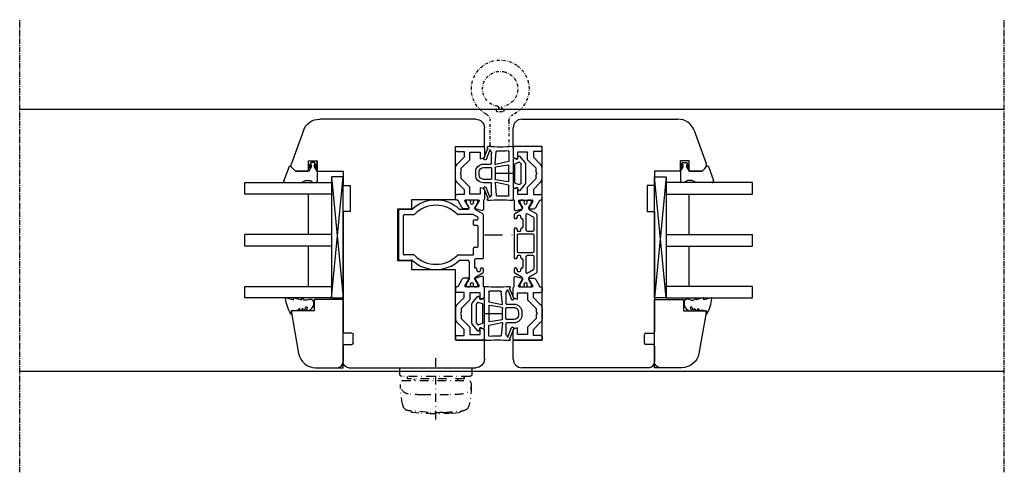
# Model space of a CAD drawing. Units: millimetres. Extents: x 1 to 37905, y 1 to 21149.
# Drawn here: x 11411 to 11753, y 15912 to 16069 of the extents above; entities that cross this region are included whole.
import ezdxf

# ---------------------------------------------------------------- set-up
doc = ezdxf.new("R2010")
doc.units = ezdxf.units.MM
for name, pattern in [('MITTE2', [28.575, 19.05, -3.175, 3.175, -3.175]), ('STRICHPUNKT2', [12.7, 6.35, -3.175, 0, -3.175]), ('STRICHPUNKTX2', [2, 1, -0.5, 0, -0.5])]:
    doc.linetypes.add(name, pattern=pattern)
for name, color, linetype, plot in [('Hilfsgeometrie', 161, 'Continuous', False), ('Hilfsgeometrie_Mitte', 161, 'STRICHPUNKT2', False), ('SL_Hilfsgeometrie', 161, 'Continuous', False)]:
    doc.layers.add(name, color=color, linetype=linetype, plot=plot)
for name, color, linetype in [('SL410_Glas_3-fach_40 mm_Glasleiste_schräg', 90, 'Continuous'), ('SL_Bauanschluss', 254, 'Continuous'), ('SL_Woodline', 252, 'Continuous')]:
    doc.layers.add(name, color=color, linetype=linetype)

# ---------------------------------------------------------------- blocks, each defined once
blk = doc.blocks.new('300_SL Flachgiff_01')
at = {"color": 4, "linetype": 'STRICHPUNKTX2', "ltscale": 3}
for p, q in [((0, -18), (0, 3.76)), ((-12.5, 0), (-12.5, -2.3)), ((12.5, 0), (-12.5, 0)), ((12.5, -2.3), (12.5, 0)), ((-11.8, -3), (11.8, -3)), ((-9.85, -3.81), (-9.85, -3)), ((-9.85, -3), (-9.85, -3.81)), ((9.85, -3.81), (9.85, -3)), ((11.66, -4.5), (-11.76, -4.5)), ((-9.85, -3.81), (9.85, -3.81)), ((-7.5, -3.81), (-7.5, -4.5)), ((7.5, -3.81), (7.5, -4.5)), ((-2.63, -15.51), (-9.47, -14.91)), ((-8.52, -14.99), (-8.52, -15.09)), ((-8.52, -15.09), (-8.52, -15.03)), ((-5.75, -15.77), (-8.07, -15.58)), ((2.63, -15.51), (9.47, -14.91)), ((5.75, -15.77), (8.07, -15.58)), ((8.52, -14.99), (8.52, -15.09)), ((8.52, -15.09), (8.52, -15.03))]:
    blk.add_line(p, q, dxfattribs=at)
for centre, radius, start, end in [((-11.8, -2.3), 0.7, 180, 270), ((11.8, -2.3), 0.7, 270, 0), ((-9.24, -6.1), 3, 150.0174, 263.4911), ((14.64, -6.55), 26.88, 178.9813, 194.5072), ((9.24, -6.1), 3, 276.5089, 29.9826), ((-14.64, -6.55), 26.88, 345.4928, 1.0187), ((11.66, -4.7), 0.2, 29.9826, 90), ((-3.08, 47.81), 57.26, 263.4911, 268.8321), ((0, 189.61), 199.09, 268.7537, 271.2463), ((3.08, 47.81), 57.26, 271.1679, 276.5089), ((-9.28, -12.74), 2.18, 194.5072, 264.9773), ((9.28, -12.74), 2.18, 275.0227, 345.4928), ((-8.02, -15.09), 0.5, 180, 263.5663), ((0, 57.42), 73.41, 265.5091, 274.4909), ((0, 14.38), 30, 264.9773, 275.0227), ((8.02, -15.09), 0.5, 276.4337, 0)]:
    blk.add_arc(centre, radius, start, end, dxfattribs=at)
blk = doc.blocks.new('6-400-01-x')
for p, q in [((533.54, 523.4), (534.12, 521.24)), ((537.11, 524.03), (534.02, 524.03)), ((534.41, 521.12), (536.81, 522.5)), ((540.63, 524.33), (537.57, 524.33)), ((541.41, 522.83), (539.21, 522.83)), ((539.21, 522.83), (539.21, 519.33)), ((541.11, 523.96), (541.41, 522.83)), ((551.41, 522.83), (551.72, 523.96)), ((553.71, 522.83), (551.41, 522.83)), ((555.21, 524.33), (552.2, 524.33)), ((553.71, 519.33), (553.71, 522.83)), ((555.71, 514.83), (555.71, 523.83)), ((536.81, 517.56), (534.41, 518.94)), ((537.11, 522.33), (537.11, 517.73)), ((539.21, 519.33), (541.66, 519.33)), ((541.66, 519.33), (544.66, 516.33)), ((548.16, 516.33), (551.16, 519.33)), ((551.16, 519.33), (553.71, 519.33)), ((534.11, 518.77), (534.11, 517.38)), ((534.61, 516.52), (537.11, 515.08)), ((540.84, 517.33), (539.11, 517.33)), ((539.11, 517.33), (539.11, 514.83)), ((543.25, 514.92), (540.84, 517.33)), ((544.66, 516.33), (545.89, 516.33)), ((545.89, 516.33), (546.41, 516.03)), ((546.41, 516.03), (546.93, 516.33)), ((546.93, 516.33), (548.16, 516.33)), ((551.99, 517.33), (549.58, 514.92)), ((554.01, 517.33), (551.99, 517.33)), ((554.01, 514.83), (554.01, 517.33)), ((537.11, 515.08), (537.11, 514.83)), ((537.61, 514.33), (538.61, 514.33)), ((544.66, 514.33), (548.16, 514.33)), ((554.51, 514.33), (555.21, 514.33))]:
    blk.add_line(p, q)
for centre, radius, start, end in [((534.02, 523.53), 0.5, 90, 195), ((536.91, 522.33), 0.2, 0, 120), ((537.57, 523.83), 0.5, 90, 156.4218), ((540.63, 523.83), 0.5, 15, 90), ((552.2, 523.83), 0.5, 90, 165), ((555.21, 523.83), 0.5, 0, 90), ((534.31, 518.77), 0.2, 60, 180), ((534.31, 521.29), 0.2, 195, 300), ((535.11, 517.38), 1, 180, 240), ((536.91, 517.73), 0.2, 240, 0), ((537.61, 514.83), 0.5, 180, 270), ((538.61, 514.83), 0.5, 270, 0), ((544.66, 516.33), 2, 225, 270), ((548.16, 516.33), 2, 270, 315), ((554.51, 514.83), 0.5, 180, 270), ((555.21, 514.83), 0.5, 270, 0)]:
    blk.add_arc(centre, radius, start, end)
at = {"layer": 'Hilfsgeometrie'}
for p, q in [((555.21, 524.33), (555.71, 524.33)), ((555.71, 524.33), (555.71, 523.83))]:
    blk.add_line(p, q, dxfattribs=at)
blk = doc.blocks.new('7-400-01-x')
for p, q in [((2.16, 628.44), (1.71, 628.44)), ((3.82, 627.48), (2.16, 628.44)), ((6.18, 630.14), (4.9, 627.92)), ((7.41, 630.39), (6.61, 630.39)), ((6.71, 629.09), (6.71, 628.39)), ((7.41, 629.39), (7.01, 629.39)), ((21.31, 630.39), (11.51, 630.39)), ((11.91, 629.39), (11.51, 629.39)), ((12.21, 628.39), (12.21, 629.09)), ((13.21, 628.89), (13.21, 623.94)), ((19.11, 629.39), (13.71, 629.39)), ((19.61, 623.94), (19.61, 628.89)), ((20.61, 629.09), (20.61, 628.39)), ((21.31, 629.39), (20.91, 629.39)), ((26.2, 630.39), (25.41, 630.39)), ((25.81, 629.39), (25.41, 629.39)), ((26.11, 628.39), (26.11, 629.09)), ((27.92, 627.92), (26.63, 630.14)), ((30.66, 628.44), (29, 627.48)), ((31.11, 628.44), (30.66, 628.44)), ((1.41, 628.14), (1.41, 627.24)), ((1.41, 625.59), (1.41, 624.69)), ((1.87, 626.94), (1.71, 626.94)), ((1.71, 625.89), (1.87, 625.89)), ((2.16, 624.39), (3.82, 625.35)), ((4.9, 624.92), (6.18, 622.69)), ((6.09, 625.84), (7.34, 623.69)), ((11.71, 626.29), (6.35, 626.29)), ((7.01, 628.09), (7.41, 628.09)), ((8.21, 627.29), (10.71, 627.29)), ((11.51, 628.09), (11.91, 628.09)), ((12.21, 623.94), (12.21, 625.79)), ((20.61, 625.79), (20.61, 623.94)), ((20.91, 628.09), (21.31, 628.09)), ((26.46, 626.29), (21.11, 626.29)), ((22.11, 627.29), (24.61, 627.29)), ((25.41, 628.09), (25.81, 628.09)), ((25.48, 623.69), (26.72, 625.84)), ((26.63, 622.69), (27.92, 624.92)), ((29, 625.35), (30.66, 624.39)), ((31.11, 626.94), (30.95, 626.94)), ((30.95, 625.89), (31.11, 625.89)), ((31.41, 627.24), (31.41, 628.14)), ((31.41, 624.69), (31.41, 625.59)), ((1.71, 624.39), (2.16, 624.39)), ((6.61, 622.44), (26.2, 622.44)), ((7.77, 623.44), (11.71, 623.44)), ((13.71, 623.44), (19.11, 623.44)), ((21.11, 623.44), (25.05, 623.44)), ((30.66, 624.39), (31.11, 624.39))]:
    blk.add_line(p, q)
for centre, radius, start, end in [((1.71, 628.14), 0.3, 90, 180), ((6.61, 629.89), 0.5, 90, 150), ((7.01, 629.09), 0.3, 90, 180), ((7.01, 628.39), 0.3, 180, 270), ((7.41, 629.89), 0.5, 270, 90), ((11.51, 629.89), 0.5, 90, 270), ((11.91, 629.09), 0.3, 0, 90), ((11.91, 628.39), 0.3, 270, 0), ((13.71, 628.89), 0.5, 90, 180), ((19.11, 628.89), 0.5, 0, 90), ((20.91, 629.09), 0.3, 90, 180), ((20.91, 628.39), 0.3, 180, 270), ((21.31, 629.89), 0.5, 270, 90), ((25.41, 629.89), 0.5, 90, 270), ((25.81, 629.09), 0.3, 0, 90), ((25.81, 628.39), 0.3, 270, 0), ((26.2, 629.89), 0.5, 30, 90), ((31.11, 628.14), 0.3, 0, 90), ((1.71, 627.24), 0.3, 180, 270), ((1.71, 625.59), 0.3, 90, 180), ((2.16, 626.42), 0.6, 241.045, 118.955), ((4.07, 627.92), 0.5, 240, 273.9681), ((4.07, 624.91), 0.5, 86.0319, 120), ((4.03, 628.42), 1, 273.9681, 330), ((4.03, 624.42), 1, 30, 86.0319), ((6.35, 625.99), 0.3, 90, 210), ((7.41, 627.59), 0.5, 0, 90), ((8.21, 627.59), 0.3, 180, 270), ((10.71, 627.59), 0.3, 270, 0), ((11.51, 627.59), 0.5, 90, 180), ((11.71, 625.79), 0.5, 0, 90), ((21.11, 625.79), 0.5, 90, 180), ((21.31, 627.59), 0.5, 0, 90), ((22.11, 627.59), 0.3, 180, 270), ((24.61, 627.59), 0.3, 270, 0), ((25.41, 627.59), 0.5, 90, 180), ((26.46, 625.99), 0.3, 330, 90), ((28.79, 628.42), 1, 210, 266.0319), ((28.79, 624.42), 1, 93.9681, 150), ((28.75, 627.92), 0.5, 266.0319, 300), ((28.75, 624.91), 0.5, 60, 93.9681), ((30.66, 626.42), 0.6, 61.045, 298.955), ((31.11, 627.24), 0.3, 270, 0), ((31.11, 625.59), 0.3, 0, 90), ((1.71, 624.69), 0.3, 180, 270), ((6.61, 622.94), 0.5, 210, 270), ((7.77, 623.94), 0.5, 210, 270), ((11.71, 623.94), 0.5, 270, 0), ((13.71, 623.94), 0.5, 180, 270), ((19.11, 623.94), 0.5, 270, 0), ((21.11, 623.94), 0.5, 180, 270), ((25.05, 623.94), 0.5, 270, 330), ((26.2, 622.94), 0.5, 270, 330), ((31.11, 624.69), 0.3, 270, 0)]:
    blk.add_arc(centre, radius, start, end)
blk = doc.blocks.new('5-400-01-x')
at = {"layer": 'SL_Hilfsgeometrie'}
for p, q in [((0, -0.5), (0, 0)), ((0.5, 0), (0, 0)), ((66.7, 0), (67.2, 0)), ((67.2, -0.5), (67.2, 0))]:
    blk.add_line(p, q, dxfattribs=at)
at = {"xscale": -1}
blk.add_blockref('6-400-01-x', (555.71, -524.33), dxfattribs=at)
for name, p in [('6-400-01-x', (-488.51, -524.33)), ('7-400-01-x', (17.19, -630.72))]:
    blk.add_blockref(name, p)
blk = doc.blocks.new('25-0-1201-x')
at = {"color": 4}
for p, q in [((-4.49, 9.65), (-3.82, 7.15)), ((-4.49, 6.9), (-3.82, 4.41)), ((-3.82, 7.15), (-4.3, 7.15)), ((0.01, 7.54), (-0.2, 6.23)), ((-4.49, 4.15), (-3.84, 3.72)), ((-3.82, 4.41), (-4.3, 4.41)), ((-1.36, 2.84), (-0.02, 3.52)), ((-0.79, 5.02), (-0.05, 5.9)), ((-0.2, 5.02), (-0.79, 5.02)), ((-0.79, 3.81), (-0.05, 4.69)), ((-0.2, 3.81), (-0.79, 3.81)), ((-3.84, 2.48), (-4.08, 1.62)), ((0, 2.48), (0, 2.7))]:
    blk.add_line(p, q, dxfattribs=at)
at = {"color": 4, "ltscale": 0.3}
blk.add_line((0.67, 7.94), (0.9, 7.85), dxfattribs=at)
at = {"color": 4}
for centre, radius, start, end in [((-4.3, 9.7), 0.2, 80.3847, 195.1188), ((-4.3, 6.95), 0.2, 90, 195.1188), ((-6.02, -4.34), 14.35, 60.6242, 82.9726), ((0.5, 7.47), 0.5, 70, 171.0691), ((-4.3, 4.21), 0.2, 90, 195.1188), ((-6.12, 3.11), 2.37, 344.6142, 15.1188), ((-0.2, 6.03), 0.2, 319.8637, 90), ((-0.2, 4.82), 0.2, 319.8637, 90), ((-0.2, 3.61), 0.2, 333.459, 90), ((-3.06, 1.34), 1.05, 164.6142, 254.1618), ((-2.64, 2.91), 2.67, 254.626, 350.8464), ((-1.09, 2.71), 0.3, 153.459, 281.2993), ((-1.4, 4.29), 1.91, 281.2993, 308.8079), ((-0.14, 2.67), 0.147, 12.6625, 114.9986)]:
    blk.add_arc(centre, radius, start, end, dxfattribs=at)
at = {"color": 4, "ltscale": 0.3}
blk.add_arc((0.96, 8.01), 0.165, 250, 70, dxfattribs=at)
blk = doc.blocks.new('Glasklotz 42x4')
at = {"color": 4}
for p, q in [((21, 4), (-21, 0)), ((-21, 4), (21, 0))]:
    blk.add_line(p, q, dxfattribs=at)
blk.add_lwpolyline([(21, 0), (-21, 0), (-21, 4), (21, 4)], close=True)
blk = doc.blocks.new('Glas_40mm_3-fach')
at = {"ltscale": 0.3}
for p, q in [((0, 0), (-40, 0)), ((-40, -30), (-36, -30)), ((-4, -30), (0, -30))]:
    blk.add_line(p, q, dxfattribs=at)
for p, q in [((-40, 0), (-40, -30)), ((-36, -8), (-36, 0)), ((-22, 0), (-22, -30)), ((-18, 0), (-18, -30)), ((-4, 0), (-4, -8)), ((0, -30), (0, 0)), ((-36, -8), (-22, -8)), ((-36, -30), (-36, -8)), ((-18, -8), (-4, -8)), ((-4, -8), (-4, -30)), ((-22, -30), (-18, -30))]:
    blk.add_line(p, q)
blk = doc.blocks.new('25-0-1091-x')
at = {"color": 4, "ltscale": 0.3}
for p, q in [((1.94, 9.69), (6.83, 11.47)), ((7.5, 11), (7.5, 5.43)), ((3.5, 7.53), (1.83, 9.2)), ((3.5, 0), (7, 0)), ((7.3, 1.62), (7.5, 0.5))]:
    blk.add_line(p, q, dxfattribs=at)
at = {"color": 4}
for p, q in [((3.5, 3), (3.5, 7.53)), ((6.8, 3.93), (6.8, 2.42)), ((7.5, 5.43), (6.92, 4.22)), ((0.5, 2.1), (1.89, 2.96)), ((0.5, 0.9), (0.5, 2.1)), ((1.89, 0.04), (0.5, 0.9)), ((2.12, 2.55), (1.2, 2.1)), ((1.2, 2.1), (2.05, 2.1)), ((2.05, 0.9), (1.2, 0.9)), ((1.2, 0.9), (2.12, 0.45)), ((2.05, 2.1), (3.5, 3)), ((3.5, 0), (2.05, 0.9)), ((7, 2.08), (7.3, 1.62))]:
    blk.add_line(p, q, dxfattribs=at)
at = {"color": 4, "ltscale": 0.3}
for centre, radius, start, end in [((7, 11), 0.5, 360, 110), ((2.05, 9.41), 0.3, 110, 225), ((2.01, 2.76), 0.238, 295.9425, 121.8596), ((2.02, 0.24), 0.238, 238.2366, 64.1719)]:
    blk.add_arc(centre, radius, start, end, dxfattribs=at)
at = {"color": 4}
for centre, radius, start, end in [((7.2, 3.93), 0.4, 135, 180), ((7.2, 2.42), 0.4, 180, 240), ((7, 0.5), 0.5, 270, 360)]:
    blk.add_arc(centre, radius, start, end, dxfattribs=at)
at = {"layer": 'Hilfsgeometrie'}
for p, q in [((0, 3), (0, 0)), ((3.5, 3), (0, 3)), ((3.5, 0), (0, 0))]:
    blk.add_line(p, q, dxfattribs=at)
blk = doc.blocks.new('10-410-07-x')
for p, q in [((-23.7, 0), (-23.7, -10)), ((-2, 0), (-23.7, 0)), ((0, -9.49), (0, -2)), ((-23.7, -10), (-19.7, -10)), ((-19.7, -10), (-19.7, -18)), ((-19.7, -18), (-4.96, -15.4))]:
    blk.add_line(p, q)
for centre, radius, start, end in [((-2, -2), 2, 0, 90), ((-6, -9.49), 6, 280, 360)]:
    blk.add_arc(centre, radius, start, end)
at = {"layer": 'Hilfsgeometrie'}
for p, q in [((0, 0), (-2, 0)), ((0, -2), (0, 0))]:
    blk.add_line(p, q, dxfattribs=at)
blk = doc.blocks.new('SL410_3-fach_Glas_40mm_Glasleiste_schräg')
at = {"color": 1}
blk.add_blockref('10-410-07-x', (0, 0), dxfattribs=at)
at = {"xscale": -1, "rotation": 180}
for name, p in [('Glasklotz 42x4', (-45.2, 0)), ('25-0-1091-x', (-71.7, -9)), ('25-0-1201-x', (-19.7, -10))]:
    blk.add_blockref(name, p, dxfattribs=at)
at = {"xscale": -1}
blk.add_blockref('Glas_40mm_3-fach', (-64.2, -4), dxfattribs=at)
blk = doc.blocks.new('10-410-6177-x')
at = {"linetype": 'Continuous'}
for p, q in [((-46, 86.2), (8.1, 86.2)), ((-49, 76.7), (-49, 83.2)), ((13.74, 82.25), (17.91, 70.8)), ((-39, 76.7), (-49, 76.7)), ((-39, 9.5), (-39, 76.7)), ((12, 71.7), (9, 71.7)), ((9, 71.7), (9, 68.2)), ((12, 68.2), (12, 71.7)), ((17.56, 69.23), (16.53, 68.2)), ((9, 68.2), (0, 68.2)), ((0, 68.2), (0, 63.2)), ((16.53, 68.2), (12, 68.2)), ((0, 63.2), (-2.5, 63.2)), ((-2.5, 63.2), (-2.5, 54.2)), ((-2.5, 54.2), (0, 54.2)), ((0, 54.2), (0, 12.49)), ((-3.5, 8.55), (-3.5, 11.45)), ((-3.01, 11.95), (-0.49, 11.99)), ((-49, 3), (-49, 9.5)), ((-49, 9.5), (-39, 9.5)), ((-0.49, 8.01), (-3.01, 8.05)), ((0, 7.51), (0, 2)), ((-2, 0), (-46, 0))]:
    blk.add_line(p, q, dxfattribs=at)
for centre, radius, start, end in [((-46, 83.2), 3, 90, 180), ((8.1, 80.2), 6, 20, 90), ((16.5, 70.29), 1.5, 315, 20), ((-3, 11.45), 0.5, 91, 180), ((-0.5, 12.49), 0.5, 271, 0), ((-3, 8.55), 0.5, 180, 269), ((-0.5, 7.51), 0.5, 0, 89), ((-46, 3), 3, 180, 270), ((-2, 2), 2, 270, 0)]:
    blk.add_arc(centre, radius, start, end, dxfattribs=at)
blk = doc.blocks.new('10-410-6176-x')
at = {"linetype": 'Continuous'}
for p, q in [((-46, 86.2), (8.1, 86.2)), ((-49, 76.7), (-49, 83.2)), ((13.74, 82.25), (17.91, 70.8)), ((-39, 76.7), (-49, 76.7)), ((-39, 58.3), (-39, 76.7)), ((12, 71.7), (9, 71.7)), ((9, 71.7), (9, 68.2)), ((12, 68.2), (12, 71.7)), ((17.56, 69.23), (16.53, 68.2)), ((9, 68.2), (0, 68.2)), ((0, 68.2), (0, 63.2)), ((16.53, 68.2), (12, 68.2)), ((0, 63.2), (-2.5, 63.2)), ((-2.5, 63.2), (-2.5, 54.2)), ((-23.8, 58.3), (-39, 58.3)), ((-23.8, 55.1), (-23.8, 58.3)), ((-19, 55.1), (-23.8, 55.1)), ((-19, 37.1), (-19, 55.1)), ((-2.5, 54.2), (0, 54.2)), ((0, 54.2), (0, 12.49)), ((-23.8, 33.9), (-23.8, 37.1)), ((-23.8, 37.1), (-19, 37.1)), ((-39, 9.5), (-39, 33.9)), ((-39, 33.9), (-23.8, 33.9)), ((-3.5, 8.55), (-3.5, 11.45)), ((-3.01, 11.95), (-0.49, 11.99)), ((-49, 3), (-49, 9.5)), ((-49, 9.5), (-39, 9.5)), ((-0.49, 8.01), (-3.01, 8.05)), ((0, 7.51), (0, 2)), ((-2, 0), (-46, 0))]:
    blk.add_line(p, q, dxfattribs=at)
for centre, radius, start, end in [((-46, 83.2), 3, 90, 180), ((8.1, 80.2), 6, 20, 90), ((16.5, 70.29), 1.5, 315, 20), ((-3, 11.45), 0.5, 91, 180), ((-0.5, 12.49), 0.5, 271, 0), ((-3, 8.55), 0.5, 180, 269), ((-0.5, 7.51), 0.5, 0, 89), ((-46, 3), 3, 180, 270), ((-2, 2), 2, 270, 0)]:
    blk.add_arc(centre, radius, start, end, dxfattribs=at)
blk = doc.blocks.new('7-400-02-x')
at = {"linetype": 'Continuous'}
for p, q in [((511.89, 523.76), (510.46, 521.28)), ((527.01, 524.01), (512.32, 524.01)), ((527.51, 523.51), (527.51, 521.21)), ((531.91, 524.01), (531.11, 524.01)), ((531.51, 523.01), (531.11, 523.01)), ((531.81, 522.01), (531.81, 522.71)), ((533.77, 521.28), (532.34, 523.76)), ((507.11, 521.76), (507.11, 520.86)), ((507.11, 519.21), (507.11, 518.31)), ((507.86, 522.06), (507.41, 522.06)), ((507.57, 520.56), (507.41, 520.56)), ((507.41, 519.51), (507.57, 519.51)), ((509.52, 521.1), (507.86, 522.06)), ((507.86, 518.01), (509.52, 518.96)), ((510.03, 521.03), (509.77, 521.03)), ((509.77, 519.03), (509.81, 519.03)), ((512.11, 520.47), (512.11, 515.23)), ((512.93, 521.96), (512.15, 520.62)), ((513.61, 522.21), (513.36, 522.21)), ((513.91, 520.91), (513.91, 521.91)), ((515.61, 520.61), (514.21, 520.61)), ((515.91, 521.91), (515.91, 520.91)), ((523.11, 522.21), (516.21, 522.21)), ((523.41, 520.91), (523.41, 521.91)), ((525.81, 520.61), (523.71, 520.61)), ((526.11, 515.23), (526.11, 520.31)), ((527.81, 520.91), (530.31, 520.91)), ((528.41, 519.03), (534.45, 519.03)), ((531.11, 521.71), (531.51, 521.71)), ((534.45, 521.03), (534.2, 521.03)), ((536.36, 522.06), (534.7, 521.1)), ((534.7, 518.96), (536.36, 518.01)), ((536.81, 522.06), (536.36, 522.06)), ((536.81, 520.56), (536.65, 520.56)), ((536.65, 519.51), (536.81, 519.51)), ((537.11, 520.86), (537.11, 521.76)), ((537.11, 518.31), (537.11, 519.21)), ((507.41, 518.01), (507.86, 518.01)), ((510.31, 518.53), (510.31, 515.96)), ((527.91, 515.96), (527.91, 518.53)), ((536.36, 518.01), (536.81, 518.01)), ((510.31, 499.1), (510.31, 495.03)), ((512.11, 496.63), (512.11, 499.83)), ((526.11, 499.83), (526.11, 496.63)), ((527.91, 495.03), (527.91, 499.1)), ((525.81, 496.33), (512.41, 496.33)), ((510.81, 494.53), (527.41, 494.53))]:
    blk.add_line(p, q, dxfattribs=at)
for centre, radius, start, end in [((512.32, 523.51), 0.5, 90, 150), ((527.01, 523.51), 0.5, 0, 90), ((531.11, 523.51), 0.5, 90, 270), ((531.51, 522.71), 0.3, 0, 90), ((531.91, 523.51), 0.5, 30, 90), ((507.41, 521.76), 0.3, 90, 180), ((507.41, 520.86), 0.3, 180, 270), ((507.41, 519.21), 0.3, 90, 180), ((507.86, 520.03), 0.6, 62.3098, 118.955), ((507.86, 520.03), 0.6, 241.045, 118.955), ((509.77, 521.53), 0.5, 240, 270), ((509.77, 518.53), 0.5, 90, 120), ((509.81, 518.53), 0.5, 0, 90), ((510.03, 521.53), 0.5, 270, 330), ((512.41, 520.47), 0.3, 150, 180), ((513.36, 521.71), 0.5, 90, 150), ((513.61, 521.91), 0.3, 0, 90), ((514.21, 520.91), 0.3, 180, 270), ((515.61, 520.91), 0.3, 270, 0), ((516.21, 521.91), 0.3, 90, 180), ((523.11, 521.91), 0.3, 0, 90), ((523.71, 520.91), 0.3, 180, 270), ((525.81, 520.31), 0.3, 0, 90), ((527.81, 521.21), 0.3, 180, 270), ((528.41, 518.53), 0.5, 90, 180), ((530.31, 521.21), 0.3, 270, 0), ((531.11, 521.21), 0.5, 90, 180), ((531.51, 522.01), 0.3, 270, 0), ((534.2, 521.53), 0.5, 210, 270), ((534.45, 521.53), 0.5, 270, 300), ((534.45, 518.53), 0.5, 60, 90), ((536.36, 520.03), 0.6, 61.045, 298.955), ((536.36, 520.03), 0.6, 242.3098, 298.955), ((536.81, 521.76), 0.3, 0, 90), ((536.81, 520.86), 0.3, 270, 0), ((536.81, 519.21), 0.3, 0, 90), ((519.11, 507.53), 12.05, 137.8197, 222.1803), ((507.41, 518.31), 0.3, 180, 270), ((509.81, 515.96), 0.5, 317.8197, 0), ((528.41, 515.96), 0.5, 180, 222.1803), ((519.11, 507.53), 12.05, 317.8197, 42.1803), ((536.81, 518.31), 0.3, 270, 0), ((519.11, 507.53), 10.25, 134.2407, 225.7593), ((511.61, 515.23), 0.5, 314.2407, 0), ((526.61, 515.23), 0.5, 180, 225.7593), ((519.11, 507.53), 10.25, 314.2407, 45.7593), ((509.81, 499.1), 0.5, 0, 42.1803), ((511.61, 499.83), 0.5, 0, 45.7593), ((526.61, 499.83), 0.5, 134.2407, 180), ((528.41, 499.1), 0.5, 137.8197, 180), ((512.41, 496.63), 0.3, 180, 270), ((525.81, 496.63), 0.3, 270, 0), ((510.81, 495.03), 0.5, 180, 270), ((527.41, 495.03), 0.5, 270, 0)]:
    blk.add_arc(centre, radius, start, end, dxfattribs=at)
blk = doc.blocks.new('5-400-02-x')
at = {"layer": 'SL_Hilfsgeometrie'}
for p, q in [((0, -0.5), (0, 0)), ((0.5, 0), (0, 0)), ((66.7, 0), (67.2, 0)), ((67.2, -0.5), (67.2, 0))]:
    blk.add_line(p, q, dxfattribs=at)
at = {"xscale": -1}
blk.add_blockref('6-400-01-x', (555.71, -524.33), dxfattribs=at)
for name in ['6-400-01-x', '7-400-02-x']:
    blk.add_blockref(name, (-488.51, -524.33))
blk = doc.blocks.new('400_Band_01')
at = {"color": 4, "linetype": 'STRICHPUNKTX2'}
for p, q in [((-8, 0.1), (-8, -8.43)), ((-1.5, -8.18), (-1.5, 0.6)), ((-3.72, -11.4), (-5.28, -11.4))]:
    blk.add_line(p, q, dxfattribs=at)
for centre, radius, start, end in [((-8.5, 0.1), 0.5, 0, 90), ((-10.5, -8.43), 2.5, 298.6854, 0), ((1, -8.18), 2.5, 180, 243.8961), ((-4.5, -19.4), 10, 118.6854, 306.5074), ((-4.5, -19.4), 6.1, 98.7147, 283.1758), ((-5.28, -11.9), 0.5, 90, 257.4739), ((-5.5, -12.88), 0.5, 278.7147, 77.4739), ((-3.5, -12.88), 0.5, 102.5261, 261.2853), ((-3.72, -11.9), 0.5, 282.5261, 90), ((-4.5, -19.4), 6.1, 283.1758, 81.2853), ((-4.5, -19.4), 10, 306.5074, 63.8961)]:
    blk.add_arc(centre, radius, start, end, dxfattribs=at)
blk = doc.blocks.new('*U199')
at = {"color": 4}
for p, q in [((4.3, 9.09), (4.3, 5.45)), ((5.8, 7.61), (5.8, 4.28)), ((10.55, 3.3), (10.18, 7.58)), ((11.8, 3.45), (11.8, 7.05)), ((11.98, 7.62), (12.34, 8.13)), ((12.57, 7.87), (13.72, 4.88)), ((14.51, 5.19), (13.12, 8.59)), ((2.09, 6), (0.12, 3.64)), ((1.55, 3.32), (1.95, 3.81)), ((2.18, 3.87), (3.67, 3.33)), ((2.76, 5.01), (2.43, 5.94)), ((3.64, 5.25), (3.05, 4.91)), ((4.1, 5.25), (3.64, 5.25)), ((5.96, 4.08), (10.31, 3.09)), ((14.09, 4.71), (14.33, 4.78)), ((0, 3.32), (0, -3.32)), ((1.5, -3.2), (1.5, 3.2)), ((3.8, 3.14), (3.8, -3.14)), ((5.8, -2.62), (5.8, 2.62)), ((6.03, 2.81), (10.43, 2.12)), ((10.6, 1.92), (10.6, -1.92)), ((11.8, 1.85), (11.8, -1.85)), ((14.6, 3.25), (12, 3.25)), ((14.6, 2.05), (12, 2.05)), ((16.1, -0.55), (16.1, 0.55)), ((17.3, -0.55), (17.3, 0.55)), ((1.95, -3.81), (1.55, -3.32)), ((3.67, -3.33), (2.18, -3.87)), ((5.96, -4.08), (10.31, -3.09)), ((10.43, -2.12), (6.03, -2.81)), ((10.55, -3.3), (10.18, -7.58)), ((12, -2.05), (14.6, -2.05)), ((12, -3.25), (14.6, -3.25)), ((0.12, -3.64), (2.09, -6)), ((2.43, -5.94), (2.76, -5.01)), ((3.05, -4.91), (3.64, -5.25)), ((3.64, -5.25), (4.1, -5.25)), ((4.3, -5.45), (4.3, -9.09)), ((5.8, -7.61), (5.8, -4.28)), ((11.8, -7.05), (11.8, -3.45)), ((12.57, -7.87), (13.71, -4.87)), ((14.5, -5.18), (13.12, -8.59)), ((14.08, -4.7), (14.31, -4.78)), ((12.34, -8.13), (11.98, -7.62)), ((11.98, -7.62), (12.34, -8.13))]:
    blk.add_line(p, q, dxfattribs=at)
for centre, radius, start, end in [((4.5, 9.09), 0.2, 86.3966, 180), ((8.76, 76.73), 67.58, 266.3966, 273.6729), ((6, 7.61), 0.2, 87.7135, 180), ((8.76, 76.73), 68.98, 267.7135, 271.0112), ((9.98, 7.56), 0.2, 5, 91.0112), ((12.8, 7.05), 1, 145, 180), ((12.44, 8.11), 0.105, 52.5372, 168.4574), ((12.46, 8.17), 0.05, 4.4269, 31.8827), ((13.74, 8.26), 1.24, 184.4269, 198.5712), ((13.1, 9.09), 0.201, 300.9854, 92.8864), ((13.37, 8.71), 0.267, 127.4543, 206.5444), ((0.5, 3.32), 0.5, 140.0878, 180), ((2.11, 3.68), 0.2, 70, 140.0878), ((2.24, 5.87), 0.2, 20, 140.0878), ((2.95, 5.08), 0.198, 200, 300), ((4.1, 5.45), 0.2, 270, 360), ((6, 4.28), 0.2, 180, 257.2), ((12, 3.45), 0.2, 180, 270), ((14, 4.99), 0.3, 202.9664, 287.8786), ((14.24, 5.07), 0.3, 287.8786, 22.9664), ((1.7, 3.2), 0.2, 140.0878, 180), ((3.6, 3.14), 0.2, 0, 70), ((6, 2.62), 0.2, 81, 180), ((10.36, 3.29), 0.2, 257.2, 5), ((10.4, 1.92), 0.2, 0, 81), ((12, 1.85), 0.2, 90, 180), ((14.6, 0.55), 2.7, 0, 90), ((14.6, 0.55), 1.5, 0, 90), ((0.5, -3.32), 0.5, 180, 219.9122), ((1.7, -3.2), 0.2, 180, 219.9122), ((3.6, -3.14), 0.2, 290, 360), ((6, -2.62), 0.2, 180, 279), ((10.36, -3.29), 0.2, 355, 102.8), ((10.4, -1.92), 0.2, 279, 0), ((12, -1.85), 0.2, 180, 270), ((12, -3.45), 0.2, 90, 180), ((14.6, -0.55), 1.5, 270, 0), ((14.6, -0.55), 2.7, 270, 0), ((2.11, -3.68), 0.2, 219.9122, 290), ((2.24, -5.87), 0.2, 219.9122, 340), ((2.95, -5.08), 0.198, 60, 160), ((4.1, -5.45), 0.2, 360, 90), ((6, -4.28), 0.2, 102.8, 180), ((13.99, -4.99), 0.3, 72.1214, 157.0336), ((14.22, -5.06), 0.3, 337.0336, 72.1214), ((4.5, -9.09), 0.2, 180, 273.6034), ((8.76, -76.73), 67.58, 86.3271, 93.6034), ((6, -7.61), 0.2, 180, 272.2865), ((8.76, -76.73), 68.98, 88.9888, 92.2865), ((9.98, -7.56), 0.2, 268.9888, 355), ((12.8, -7.05), 1, 180, 215), ((12.8, -7.05), 1, 180, 215), ((12.44, -8.11), 0.105, 191.5426, 307.4628), ((12.46, -8.17), 0.05, 328.1173, 355.5731), ((13.74, -8.26), 1.24, 161.4288, 175.5731), ((13.1, -9.09), 0.201, 267.1136, 59.0146), ((13.1, -9.09), 0.201, 267.1136, 59.0146), ((13.37, -8.71), 0.267, 153.4556, 232.5457)]:
    blk.add_arc(centre, radius, start, end, dxfattribs=at)
at = {"layer": 'Hilfsgeometrie_Mitte'}
blk.add_line((4.3, 0.02), (13.3, 0.02), dxfattribs=at)
at = {"layer": 'SL_Hilfsgeometrie'}
blk.add_line((4.3, 5), (4.3, -5), dxfattribs=at)
blk = doc.blocks.new('410-7-2')
at = {"layer": 'Hilfsgeometrie_Mitte'}
blk.add_line((-83, -18.1), (-93, -18.1), dxfattribs=at)
at = {"rotation": 180}
for name, p in [('400_Band_01', (-93, 13.09)), ('*U199', (-78.7, -45.42))]:
    blk.add_blockref(name, p, dxfattribs=at)
at = {"xscale": -1}
blk.add_blockref('10-410-6177-x', (-142, -64.2), dxfattribs=at)
for name, p in [('10-410-6176-x', (-34, -64.2)), ('*U199', (-97.3, 3.18)), ('300_SL Flachgiff_01', (-66.2, -64.2))]:
    blk.add_blockref(name, p)
for name, p, rotation in [('5-400-01-x', (-93, -54.7), 270), ('5-400-02-x', (-83, 12.5), 90)]:
    blk.add_blockref(name, p, dxfattribs=dict(at, rotation=rotation))
at = {"layer": 'SL410_Glas_3-fach_40 mm_Glasleiste_schräg', "rotation": 270}
blk.add_blockref('SL410_3-fach_Glas_40mm_Glasleiste_schräg', (-142, -64.2), dxfattribs=at)
at = {"layer": 'SL410_Glas_3-fach_40 mm_Glasleiste_schräg', "xscale": -1, "rotation": 90}
blk.add_blockref('SL410_3-fach_Glas_40mm_Glasleiste_schräg', (-34, -64.2), dxfattribs=at)

msp = doc.modelspace()

# ---------------------------------------------------------------- linework, layer by layer
at = {"layer": 'SL_Bauanschluss', "linetype": 'MITTE2', "ltscale": 0.1}
for p, q in [((11411.26, 15911.98), (11411.26, 16068.98)), ((11752.66, 15911.98), (11752.66, 16068.98))]:
    msp.add_line(p, q, dxfattribs=at)
at = {"layer": 'SL_Woodline'}
for points in [[(11411.26, 16037.97), (11752.66, 16037.97)], [(11752.66, 15946.97), (11411.26, 15946.97)]]:
    msp.add_lwpolyline(points, dxfattribs=at)

# ---------------------------------------------------------------- block references
at = {"layer": 'SL_Woodline', "xscale": -1}
msp.add_blockref('410-7-2', (11489.37, 16012.47), dxfattribs=at)

doc.saveas('drawing.dxf')
